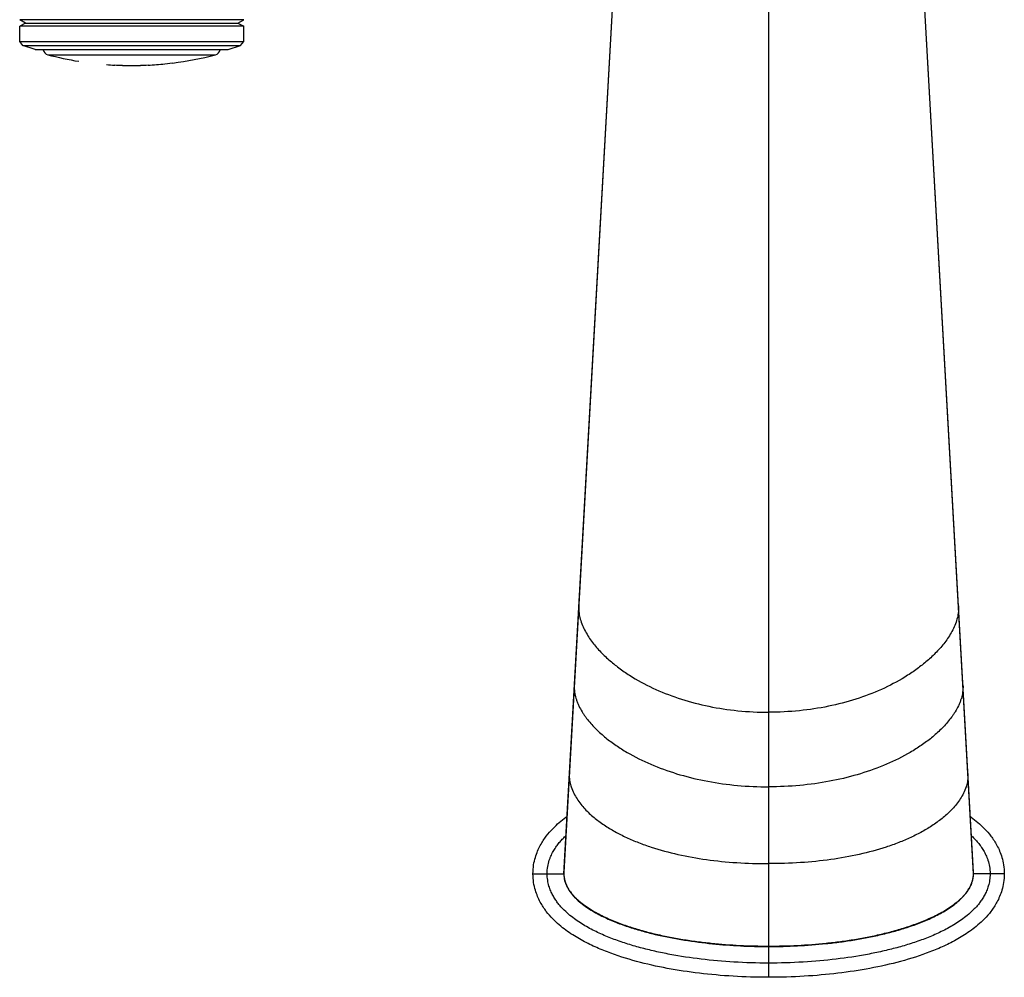
# Model space of a CAD drawing. Units: inches. Extents: x 4.5 to 17.6, y 2.2 to 12.8.
# Drawn here: x 5.8 to 10.5, y 2.2 to 6.7 of the extents above; entities that cross this region are included whole.
import ezdxf

# ---------------------------------------------------------------- set-up
doc = ezdxf.new("R2010")
doc.units = ezdxf.units.IN
doc.header["$LTSCALE"] = 1.21
doc.header["$MEASUREMENT"] = 0
doc.layers.get('0').update_dxf_attribs({"linetype": 'CONTINUOUS'})

msp = doc.modelspace()

# ---------------------------------------------------------------- linework, layer by layer
at = {"color": 9, "linetype": 'CONTINUOUS'}
for p, q in [((8.3994, 2.6841), (8.7591, 9.0582)), ((10.3294, 2.6841), (9.9697, 9.0582)), ((9.3644, 7.5005), (9.3644, 2.1966)), ((5.9692, 6.5397), (6.7595, 6.5397)), ((8.4702, 3.9454), (8.4699, 3.9339)), ((10.2586, 3.9454), (10.2589, 3.9339)), ((8.4492, 3.573), (8.4489, 3.5618)), ((10.2796, 3.573), (10.2799, 3.5618)), ((8.4257, 3.156), (8.4254, 3.1458)), ((10.3031, 3.156), (10.3033, 3.1458)), ((8.2544, 2.6841), (8.3994, 2.6841)), ((10.4744, 2.6841), (10.3294, 2.6841))]:
    msp.add_line(p, q, dxfattribs=at)
at = {"color": 7, "linetype": 'CONTINUOUS'}
for p, q in [((8.7574, 9.0601), (8.3996, 2.6912)), ((10.3292, 2.6912), (10.0807, 7.1089)), ((5.8637, 6.689), (5.8369, 6.7045)), ((6.8919, 6.7045), (5.8369, 6.7045)), ((5.8637, 6.689), (5.8369, 6.6735)), ((5.8637, 6.689), (6.865, 6.689)), ((6.865, 6.689), (6.8919, 6.7045)), ((6.865, 6.689), (6.8919, 6.6735)), ((5.8369, 6.6023), (5.8369, 6.6735)), ((6.8919, 6.6735), (5.8369, 6.6735)), ((6.8919, 6.6023), (6.8919, 6.6735)), ((5.8512, 6.5826), (5.8369, 6.6023)), ((5.8369, 6.6023), (6.8919, 6.6023)), ((6.8776, 6.5826), (6.8919, 6.6023)), ((5.9099, 6.5635), (5.8512, 6.5826)), ((5.8512, 6.5826), (6.8776, 6.5826)), ((5.9099, 6.5635), (6.8188, 6.5635)), ((6.8189, 6.5635), (6.8776, 6.5826)), ((6.5209, 6.4975), (6.5569, 6.5015))]:
    msp.add_line(p, q, dxfattribs=at)
for centre, radius, start, end in [((5.9769, 6.5687), 0.03, 190.2553, 255.237), ((6.3644, 8.0392), 1.5507, 255.237, 260.7724), ((6.3644, 8.0392), 1.5507, 277.1357, 284.763), ((6.7519, 6.5687), 0.03, 284.763, 349.7447), ((6.3644, 8.0392), 1.5507, 265.6144, 267.0409), ((6.3644, 8.0392), 1.5507, 272.8481, 275.7961), ((6.3644, 8.0392), 1.5497, 267.0409, 268.3841), ((6.3644, 8.0392), 1.5507, 268.3841, 271.5272), ((6.3644, 8.0392), 1.5497, 271.5272, 272.8481), ((8.527, 2.6841), 0.1276, 176.7637, 180.0159), ((10.2022, 2.6841), 0.1272, 359.9881, 3.2055)]:
    msp.add_arc(centre, radius, start, end, dxfattribs=at)
at = {"color": 9, "linetype": 'CONTINUOUS'}
msp.add_arc((8.5244, 2.6841), 0.125, 179.9989, 191.0013, dxfattribs=at)
for points, knots in [([(8.4699, 3.9339), (8.47, 3.9286), (8.4705, 3.9184), (8.4725, 3.9036), (8.4755, 3.8897), (8.4779, 3.8809), (8.4792, 3.8765)], [0, 0, 0, 0, 0.271874, 0.525647, 0.767064, 1, 1, 1, 1]), ([(10.2589, 3.9339), (10.2588, 3.9286), (10.2583, 3.9184), (10.2563, 3.9036), (10.2533, 3.8897), (10.2509, 3.8809), (10.2495, 3.8765)], [0, 0, 0, 0, 0.271874, 0.525647, 0.767064, 1, 1, 1, 1]), ([(8.4792, 3.8765), (8.4825, 3.8661), (8.4901, 3.846), (8.5045, 3.8178), (8.521, 3.7916), (8.545, 3.7589), (8.5718, 3.7288), (8.6008, 3.7009), (8.6311, 3.6742), (8.6713, 3.6432), (8.7401, 3.5978), (8.8334, 3.5491), (8.9543, 3.5032), (9.0839, 3.4697), (9.2215, 3.4489), (9.3161, 3.4444), (9.3644, 3.4444)], [0, 0, 0, 0, 0.031554, 0.061864, 0.09149, 0.120755, 0.178808, 0.207814, 0.236877, 0.295318, 0.354358, 0.474677, 0.598689, 0.727017, 0.860411, 1, 1, 1, 1]), ([(10.2495, 3.8765), (10.2463, 3.8661), (10.2387, 3.846), (10.2242, 3.8178), (10.2078, 3.7916), (10.1838, 3.7589), (10.1569, 3.7288), (10.128, 3.7009), (10.0977, 3.6742), (10.0575, 3.6432), (9.9887, 3.5978), (9.8953, 3.5491), (9.7745, 3.5032), (9.6449, 3.4697), (9.5073, 3.4489), (9.4127, 3.4444), (9.3644, 3.4444)], [0, 0, 0, 0, 0.031554, 0.061864, 0.09149, 0.120755, 0.178808, 0.207814, 0.236877, 0.295318, 0.354358, 0.474677, 0.598689, 0.727017, 0.860411, 1, 1, 1, 1]), ([(8.4489, 3.5618), (8.449, 3.5565), (8.4495, 3.5463), (8.4517, 3.5315), (8.4548, 3.5177), (8.4574, 3.5089), (8.4588, 3.5046)], [0, 0, 0, 0, 0.273021, 0.52693, 0.767881, 1, 1, 1, 1]), ([(10.2799, 3.5618), (10.2798, 3.5565), (10.2793, 3.5463), (10.2771, 3.5315), (10.274, 3.5177), (10.2714, 3.5089), (10.27, 3.5046)], [0, 0, 0, 0, 0.273021, 0.52693, 0.767881, 1, 1, 1, 1]), ([(8.4588, 3.5046), (8.4605, 3.4994), (8.4642, 3.4891), (8.4727, 3.4696), (8.4828, 3.4513), (8.4939, 3.4339), (8.5056, 3.4173), (8.5274, 3.3897), (8.5552, 3.3607), (8.5852, 3.334), (8.6165, 3.3085), (8.6579, 3.2791), (8.7287, 3.2362), (8.8244, 3.1905), (8.9477, 3.1478), (9.0795, 3.1167), (9.2193, 3.0975), (9.3153, 3.0933), (9.3644, 3.0933)], [0, 0, 0, 0, 0.015781, 0.03115, 0.061041, 0.075717, 0.090281, 0.119185, 0.176625, 0.205377, 0.234222, 0.292326, 0.351156, 0.471397, 0.595739, 0.724757, 0.859148, 1, 1, 1, 1]), ([(10.27, 3.5046), (10.2683, 3.4994), (10.2646, 3.4891), (10.256, 3.4696), (10.246, 3.4513), (10.2349, 3.4339), (10.2232, 3.4173), (10.2014, 3.3897), (10.1735, 3.3607), (10.1436, 3.334), (10.1123, 3.3085), (10.0708, 3.2791), (10.0001, 3.2362), (9.9044, 3.1905), (9.7811, 3.1478), (9.6493, 3.1167), (9.5095, 3.0975), (9.4135, 3.0933), (9.3644, 3.0933)], [0, 0, 0, 0, 0.015781, 0.03115, 0.061041, 0.075717, 0.090281, 0.119185, 0.176625, 0.205377, 0.234222, 0.292326, 0.351156, 0.471397, 0.595739, 0.724757, 0.859148, 1, 1, 1, 1]), ([(8.4254, 3.1458), (8.4255, 3.1409), (8.4259, 3.1314), (8.4279, 3.1176), (8.4307, 3.1048), (8.4331, 3.0966), (8.4344, 3.0927)], [0, 0, 0, 0, 0.274062, 0.528437, 0.768982, 1, 1, 1, 1]), ([(10.3033, 3.1458), (10.3033, 3.1409), (10.3028, 3.1313), (10.3009, 3.1176), (10.298, 3.1048), (10.2957, 3.0966), (10.2944, 3.0927)], [0, 0, 0, 0, 0.274054, 0.528427, 0.768976, 1, 1, 1, 1]), ([(8.4344, 3.0927), (8.4378, 3.0824), (8.4459, 3.0629), (8.4614, 3.0359), (8.4792, 3.0115), (8.4987, 2.989), (8.5196, 2.9682), (8.5418, 2.9487), (8.565, 2.9306), (8.5975, 2.9077), (8.6404, 2.8818), (8.6948, 2.8543), (8.7519, 2.8301), (8.8323, 2.8015), (8.9387, 2.7728), (9.0735, 2.7489), (9.2163, 2.7346), (9.3142, 2.7315), (9.3644, 2.7315)], [0, 0, 0, 0, 0.030876, 0.060303, 0.08897, 0.117264, 0.145394, 0.173496, 0.201663, 0.229955, 0.287087, 0.345158, 0.404315, 0.464674, 0.589298, 0.719631, 0.856239, 1, 1, 1, 1]), ([(10.2944, 3.0927), (10.291, 3.0824), (10.2829, 3.0629), (10.2674, 3.0359), (10.2496, 3.0115), (10.2301, 2.989), (10.2092, 2.9682), (10.187, 2.9487), (10.1637, 2.9306), (10.1313, 2.9077), (10.0884, 2.8818), (10.034, 2.8543), (9.9769, 2.8301), (9.8965, 2.8015), (9.79, 2.7728), (9.6553, 2.7489), (9.5125, 2.7346), (9.4146, 2.7315), (9.3644, 2.7315)], [0, 0, 0, 0, 0.030876, 0.060303, 0.08897, 0.117264, 0.145394, 0.173496, 0.201663, 0.229955, 0.287087, 0.345158, 0.404315, 0.464674, 0.589298, 0.719631, 0.856239, 1, 1, 1, 1]), ([(8.3213, 2.6841), (8.3213, 2.6954), (8.3232, 2.7169), (8.3295, 2.7422), (8.3358, 2.7601), (8.341, 2.7721), (8.3466, 2.7832), (8.3543, 2.7971), (8.3647, 2.8131), (8.3782, 2.8306), (8.3923, 2.8465), (8.4022, 2.8563), (8.4071, 2.861)], [0, 0, 0, 0, 0.168607, 0.318059, 0.385802, 0.449911, 0.5113, 0.570738, 0.684951, 0.794004, 0.89881, 1, 1, 1, 1]), ([(10.3218, 2.8609), (10.3267, 2.8562), (10.3365, 2.8464), (10.3507, 2.8305), (10.3642, 2.813), (10.3745, 2.797), (10.3823, 2.7832), (10.3878, 2.772), (10.393, 2.76), (10.3993, 2.7422), (10.4056, 2.7169), (10.4075, 2.6954), (10.4075, 2.6841)], [0, 0, 0, 0, 0.101159, 0.205963, 0.315032, 0.42927, 0.488719, 0.550121, 0.614241, 0.681994, 0.831438, 1, 1, 1, 1]), ([(9.3644, 2.2635), (9.3099, 2.2635), (9.2036, 2.2665), (9.0483, 2.2803), (8.9243, 2.2989), (8.8291, 2.3185), (8.7604, 2.3354), (8.6937, 2.355), (8.6289, 2.3775), (8.5663, 2.4036), (8.516, 2.4292), (8.4773, 2.4525), (8.4489, 2.4719), (8.4213, 2.4936), (8.3994, 2.5141), (8.3826, 2.5325), (8.3701, 2.5477), (8.3584, 2.5644), (8.3474, 2.5828), (8.3374, 2.6034), (8.329, 2.627), (8.3229, 2.6542), (8.3213, 2.6738), (8.3213, 2.6841)], [0, 0, 0, 0, 0.135299, 0.263874, 0.386823, 0.446462, 0.504977, 0.562463, 0.619075, 0.675054, 0.730865, 0.758928, 0.787247, 0.816064, 0.846015, 0.86167, 0.877878, 0.894729, 0.912349, 0.931001, 0.951436, 0.974422, 1, 1, 1, 1]), ([(8.3994, 2.6841), (8.3994, 2.6728), (8.4021, 2.6558), (8.4096, 2.6346), (8.4172, 2.6193), (8.4262, 2.6049), (8.4363, 2.5913), (8.4475, 2.5785), (8.4635, 2.5625), (8.4851, 2.5442), (8.5218, 2.5179), (8.571, 2.4898), (8.6327, 2.4617), (8.6963, 2.4381), (8.761, 2.4181), (8.8266, 2.4011), (8.8928, 2.3867), (8.9595, 2.3747), (9.0265, 2.3648), (9.1162, 2.3542), (9.2289, 2.3457), (9.3192, 2.3435), (9.3644, 2.3435)], [0, 0, 0, 0, 0.031138, 0.046811, 0.062459, 0.078115, 0.093761, 0.109399, 0.125048, 0.156327, 0.187594, 0.250077, 0.312568, 0.375062, 0.437559, 0.500056, 0.56255, 0.625043, 0.687537, 0.750032, 0.875014, 1, 1, 1, 1]), ([(8.4017, 2.6602), (8.4038, 2.6493), (8.411, 2.6282), (8.428, 2.5995), (8.4495, 2.574), (8.4738, 2.5514), (8.5001, 2.5311), (8.5278, 2.5128), (8.5566, 2.4962), (8.596, 2.476), (8.6468, 2.4541), (8.7093, 2.4318), (8.7729, 2.4127), (8.8588, 2.3911), (8.9675, 2.3703), (9.0992, 2.3533), (9.2316, 2.3435), (9.3201, 2.3414), (9.3644, 2.3414)], [0, 0, 0, 0, 0.031222, 0.062461, 0.093706, 0.124966, 0.156227, 0.187478, 0.21873, 0.249984, 0.312482, 0.374986, 0.437494, 0.500001, 0.62499, 0.749988, 0.874991, 1, 1, 1, 1]), ([(9.3644, 2.3435), (9.4096, 2.3435), (9.5, 2.3457), (9.6126, 2.3542), (9.7024, 2.3648), (9.7695, 2.3747), (9.8362, 2.3867), (9.9024, 2.4011), (9.968, 2.4182), (10.022, 2.4349), (10.0646, 2.4501), (10.1066, 2.4665), (10.1478, 2.4852), (10.1876, 2.5068), (10.2164, 2.5246), (10.244, 2.5444), (10.2655, 2.5627), (10.2814, 2.5788), (10.2926, 2.5915), (10.3028, 2.6051), (10.3117, 2.6195), (10.3192, 2.6347), (10.3249, 2.6507), (10.3286, 2.6672), (10.3294, 2.6785), (10.3294, 2.6841)], [0, 0, 0, 0, 0.125026, 0.250048, 0.312563, 0.375077, 0.43759, 0.500102, 0.562612, 0.62512, 0.656377, 0.687632, 0.750138, 0.781399, 0.81266, 0.843917, 0.875166, 0.890794, 0.906418, 0.922037, 0.937657, 0.95329, 0.9689, 0.984479, 1, 1, 1, 1]), ([(9.3644, 2.3414), (9.4096, 2.3414), (9.5001, 2.3436), (9.6129, 2.3522), (9.7028, 2.3628), (9.7699, 2.3727), (9.8367, 2.3848), (9.903, 2.3992), (9.9687, 2.4163), (10.0335, 2.4364), (10.0971, 2.4601), (10.1486, 2.4836), (10.1884, 2.5052), (10.2172, 2.5231), (10.2448, 2.543), (10.2662, 2.5615), (10.2821, 2.5777), (10.2932, 2.5906), (10.3033, 2.6043), (10.3122, 2.6188), (10.3195, 2.6342), (10.3269, 2.6557), (10.3294, 2.6728), (10.3294, 2.6841)], [0, 0, 0, 0, 0.124967, 0.249934, 0.312418, 0.374902, 0.437385, 0.499866, 0.562347, 0.624825, 0.6873, 0.749767, 0.781011, 0.812275, 0.843538, 0.874789, 0.89042, 0.90607, 0.921754, 0.937431, 0.953093, 0.968786, 1, 1, 1, 1]), ([(10.4075, 2.6841), (10.4075, 2.6738), (10.4059, 2.6542), (10.3998, 2.627), (10.3914, 2.6034), (10.3814, 2.5828), (10.3704, 2.5644), (10.3586, 2.5477), (10.3462, 2.5325), (10.3294, 2.5142), (10.3075, 2.4936), (10.2799, 2.4719), (10.2515, 2.4525), (10.2128, 2.4292), (10.1625, 2.4036), (10.0998, 2.3775), (10.0351, 2.355), (9.9684, 2.3354), (9.8997, 2.3185), (9.8045, 2.2989), (9.6805, 2.2803), (9.5252, 2.2665), (9.4189, 2.2635), (9.3644, 2.2635)], [0, 0, 0, 0, 0.025561, 0.048528, 0.068969, 0.087637, 0.105263, 0.122108, 0.138308, 0.153956, 0.18391, 0.212739, 0.241065, 0.269132, 0.324943, 0.380922, 0.437534, 0.49502, 0.553537, 0.613175, 0.736125, 0.864722, 1, 1, 1, 1])]:
    msp.add_open_spline(points, degree=3, knots=knots, dxfattribs=at)
at = {"color": 7, "linetype": 'CONTINUOUS'}
for points, knots in [([(8.2544, 2.6841), (8.2544, 2.6984), (8.2567, 2.7265), (8.2652, 2.762), (8.2761, 2.7916), (8.2929, 2.8264), (8.3171, 2.8627), (8.3576, 2.9086), (8.3901, 2.9357), (8.4126, 2.9521), (8.414, 2.9531)], [0, 0, 0, 0, 0.081456, 0.162912, 0.244368, 0.325824, 0.488735, 0.651647, 0.977471, 1, 1, 1, 1]), ([(10.3147, 2.9532), (10.3161, 2.9521), (10.3386, 2.9358), (10.3711, 2.9087), (10.4118, 2.8626), (10.4358, 2.8264), (10.4527, 2.7915), (10.4635, 2.762), (10.4721, 2.7265), (10.4744, 2.6984), (10.4744, 2.6841)], [0, 0, 0, 0, 0.02291, 0.348607, 0.511455, 0.674303, 0.755727, 0.837152, 0.918576, 1, 1, 1, 1]), ([(9.3644, 2.1966), (9.3071, 2.1966), (9.1956, 2.1999), (9.037, 2.2142), (8.8859, 2.2371), (8.7415, 2.2695), (8.627, 2.3058), (8.5382, 2.3428), (8.4731, 2.3759), (8.4202, 2.4093), (8.3781, 2.4425), (8.3477, 2.4708), (8.3169, 2.5056), (8.293, 2.5415), (8.2761, 2.5767), (8.2653, 2.6059), (8.2567, 2.6417), (8.2544, 2.6697), (8.2544, 2.6841)], [0, 0, 0, 0, 0.125, 0.25, 0.375, 0.5, 0.625, 0.6875, 0.75, 0.8125, 0.84375, 0.875, 0.90625, 0.9375, 0.953125, 0.96875, 0.984375, 1, 1, 1, 1]), ([(10.4744, 2.6841), (10.4744, 2.6697), (10.472, 2.6416), (10.4607, 2.5944), (10.4406, 2.5491), (10.4118, 2.5054), (10.3711, 2.4595), (10.3194, 2.4163), (10.2556, 2.3758), (10.1906, 2.3428), (10.1018, 2.3058), (9.9872, 2.2695), (9.8429, 2.2371), (9.6918, 2.2142), (9.5331, 2.1999), (9.4217, 2.1966), (9.3644, 2.1966)], [0, 0, 0, 0, 0.015625, 0.03125, 0.0625, 0.09375, 0.125, 0.1875, 0.25, 0.3125, 0.375, 0.5, 0.625, 0.75, 0.875, 1, 1, 1, 1])]:
    msp.add_open_spline(points, degree=3, knots=knots, dxfattribs=at)

doc.saveas('drawing.dxf')
